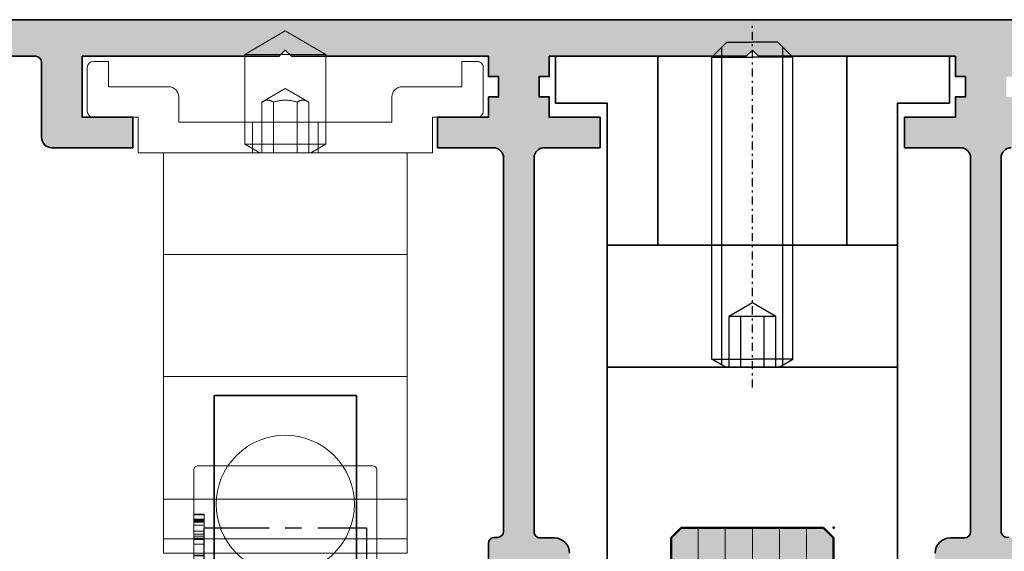
# Model space of a CAD drawing. Units: millimetres. Extents: x -60955 to -3337, y -23873 to 9430.
# Drawn here: x -60270 to -60221, y -15023 to -14996 of the extents above; entities that cross this region are included whole.
import ezdxf

# ---------------------------------------------------------------- set-up
doc = ezdxf.new("R2010")
doc.units = ezdxf.units.MM
doc.header["$LTSCALE"] = 0.8
doc.linetypes.add('CENTER', pattern=[7, 4, -1, 1, -1])
doc.linetypes.add('STRICHPUNKT', pattern=[1, 0.5, -0.25, 0, -0.25])
for name, color, linetype, lineweight in [('Aluminium-AM_0', 40, 'Continuous', 35), ('AM_8', 251, 'Continuous', 18), ('Glas-AM_1', 94, 'Continuous', 50), ('Glas-AM_7', 66, 'CENTER', 25), ('Glas-AM_8', 251, 'Continuous', 18), ('SchraubenundBeschläge-AM_0', 247, 'Continuous', 35), ('Verbinder4', 24, 'STRICHPUNKT', 25)]:
    doc.layers.add(name, color=color, linetype=linetype, lineweight=lineweight)
doc.layers.add('Verbinder', color=20, linetype='Continuous')
doc.layers.add('Verbinder2', color=24, linetype='Continuous')

# ---------------------------------------------------------------- blocks, each defined once
blk = doc.blocks.new('Rahmenprofil_4spurig')
at = {"layer": 'AM_8'}
h = blk.add_hatch(color=157, dxfattribs=at)
h.dxf.hatch_style = 1
h.paths.add_polyline_path([(100.5000000000109, -43.99999978445241), (100.5000000000109, -44.49999999998295, -0.4142135623730951), (100.0000000000109, -44.99999999998295), (97.00000000001091, -44.99999999998295, -0.4142135623730951), (96.50000000001091, -44.49999999998295), (96.50000000001091, -42.74999999998295, -0.4142135623730951), (97.25000000001091, -41.99999999998295), (97.70000000001164, -41.99999999998295), (97.70000000001164, -43.49999999998295), (99.00000000001091, -43.49999999998295), (99.00000000001091, -35.99999999998295), (97.70000000001164, -35.99999999998295), (97.70000000001164, -37.49999999998295), (97.25000000001091, -37.49999999998295, -0.4142135623730951), (96.50000000001091, -36.74999999998295), (96.50000000001091, -35.24999999998295, -0.4142135623730951), (97.25000000001091, -34.49999999998295), (99.75000000001091, -34.49999999998295, -0.4142135578343277), (100.5000000000109, -35.24999998836071), (100.5000000767177, -40.19999975609134, 0.4142134829418495), (101.4999998210196, -41.19999974059578), (103.2000258512301, -41.2000001752906, 0.4142146904725902), (104.2000261069187, -40.19999657942233), (104.1998891041985, -2.099998921223353, 0.4142125091669193), (103.8998891041949, -1.799999999979491), (99.80000000000607, -1.799999999979491, 0.4142135623730951), (99.50000000001091, -2.099999999974649), (99.50000000001091, -5.799999999982269, -0.414213562373095), (99.00000000001188, -6.29999999998131), (95.00000000001091, -6.29999999998131), (95.00000000001091, -4.7999999999804), (97.50000000001091, -4.7999999999804), (97.50000000001091, -1.799999999979491), (87.79998800024987, -1.79999999997949), (87.50000000001091, -1.499999999982947), (87.20000000001164, -1.799999999979491), (77.50000000001091, -1.799999999979491), (77.50000000001091, -2.799999999983129), (77.00000500000897, -2.799999999983129), (77.00000500000897, -3.799999999979491), (77.50000000001091, -3.799999999979491), (77.50000000001091, -4.7999999999804), (80.00000000001091, -4.7999999999804), (80.00000000001091, -6.29999999998131), (77.25000500000806, -6.29999999998131, 0.414213562373095), (76.75000500000897, -6.7999999999804), (76.75000500000897, -25.17544093981237, 0.4876088139318566), (77.1224651345846, -25.46655866324719, -0.4713508568312102), (77.50000000001091, -25.73423619996836), (77.50000000001091, -34.19999999998824, 1.063912866668243), (78.03358994113925, -34.55038491168207, -0.5990215383414814), (78.5, -34.79999999997716), (78.5, -36.74999999998282, -0.414213562373095), (77.74999999999987, -37.49999999998295), (77.30000000001019, -37.49999999998295), (77.30000000001019, -35.99999999998295), (76, -35.99999999998295), (76, -43.49999999998294), (77.30000000001019, -43.49999999998295), (77.30000000001019, -41.99999999998295), (77.75, -41.99999999998295, -0.4142135623730951), (78.5, -42.74999999998295), (78.5, -44.49999999998295, -0.4142135623730951), (78, -44.99999999998295), (74.00000000001255, -44.99999999998295, -0.4142135623730941), (73.50000000001091, -44.49999999998132), (73.50000000001091, -43.79999999997738, -0.414213562373088), (73.80000000000535, -43.49999999998295), (74.20000000000525, -43.49999999998295, 0.4142135623730933), (74.5, -43.19999999998818), (74.5, -36.30001799997741, 1.063912866668743), (73.96641005887307, -35.94963308828432, -0.5990215383414609), (73.50000000001091, -35.70001799998846), (73.50000000001091, -33.7500179999819, -0.4142135623730951), (74.25000000000922, -33.00001799998358), (74.70000000001164, -33.00001799998358), (74.70000000001164, -34.50001799998358), (76.00000000001091, -34.50001799998358), (76.00000000001091, -27.00001799998358), (74.70000000001164, -27.00001799998358), (74.70000000001164, -28.50001799998358), (74.25000000001091, -28.50001799998358, -0.4142135623730974), (73.50000000001091, -27.75001799998358), (73.50000000001091, -26.25001799998358, -0.4142135623730951), (74.25000000001091, -25.50001799998358), (74.95000500000512, -25.50001799998358, 0.4142135623729805), (75.25000500000169, -25.20001799998714), (75.25000500000897, -6.799999999980558, 0.4142135623732109), (74.75000500000992, -6.29999999998131), (72.00000999999975, -6.29999999998131), (72.00000999999975, -4.7999999999804), (74.50001000001066, -4.7999999999804), (74.50001000001066, -3.799999999979491), (75.00000500000897, -3.799999999979491), (75.00000500000897, -2.799999999983129), (74.50001000001066, -2.799999999983129), (74.50001000001066, -1.799999999979491), (64.7999980002387, -1.799999999979491), (64.50000999999975, -1.499999999982947), (64.20001000001139, -1.799999999979491), (54.50000000001091, -1.799999999979491), (54.50000000001091, -2.799999999983129), (54.00000500000897, -2.799999999983129), (54.00000500000897, -3.799999999979491), (54.50000000001091, -3.799999999979491), (54.50000000001091, -4.7999999999804), (57.00000000001091, -4.7999999999804), (57.00000000001091, -6.29999999998131), (54.25000500000806, -6.29999999998131, 0.414213562373095), (53.75000500000897, -6.7999999999804), (53.75000500000897, -25.17544093981237, 0.4876088139227947), (54.1224651345759, -25.46655866324955, -0.4713508568403399), (54.50000000001091, -25.73423619996832), (54.50000000001091, -34.19999999998824, 1.063912866668244), (55.03358994113925, -34.55038491168207, -0.5990215383414882), (55.5, -34.79999999997716), (55.5, -36.74999999998282, -0.414213562373095), (54.74999999999987, -37.49999999998295), (54.29999999999927, -37.49999999998295), (54.29999999999927, -35.99999999998295), (53, -35.99999999998295), (53, -43.49999999998295), (54.29999999999927, -43.49999999998295), (54.29999999999927, -41.99999999998295), (54.75, -41.99999999998295, -0.4142135623730951), (55.5, -42.74999999998295), (55.5, -44.49999999998295, -0.4142135623730951), (55, -44.99999999998295), (51.00000000001254, -44.99999999998295, -0.4142135623730929), (50.50000000001091, -44.49999999998132), (50.50000000001091, -43.79999999998284, -0.414213562373088), (50.8000000000108, -43.49999999998295), (51.20000000000524, -43.49999999998295, 0.414213562373095), (51.5, -43.19999999998818), (51.5, -36.30001799997741, 1.063912866659813), (50.96641005887893, -35.94963308828515, -0.5990215383378975), (50.50000000001091, -35.700017999983), (50.50000000001091, -33.75001799998189, -0.4142135623730966), (51.25000000000922, -33.00001799998358), (51.70000000001164, -33.00001799998358), (51.70000000001164, -34.50001799998358), (53.00000000001091, -34.50001799998358), (53.00000000001091, -27.00001799998358), (51.70000000001164, -27.00001799998358), (51.70000000001164, -28.50001799998358), (51.25000000001092, -28.50001799998358, -0.4142135623730978), (50.50000000001091, -27.75001799998358), (50.50000000001091, -26.25001799998358, -0.4142135623730951), (51.25000000001091, -25.50001799998358), (51.95000500000513, -25.50001799998358, 0.4142135623729805), (52.25000500000169, -25.20001799998714), (52.25000500000897, -6.799999999980558, 0.4142135623732111), (51.75000500000992, -6.29999999998131), (49.00000999999975, -6.29999999998131), (49.00000999999975, -4.7999999999804), (51.50001000001066, -4.7999999999804), (51.50001000001066, -3.799999999979491), (52.00000500000897, -3.799999999979491), (52.00000500000897, -2.799999999983129), (51.50001000001066, -2.799999999983129), (51.50001000001066, -1.799999999979491), (41.7999980002387, -1.799999999979491), (41.50000999999975, -1.499999999982947), (41.20001000001139, -1.799999999979491), (31.49999000001117, -1.799999999979491), (31.49999000001117, -2.799999999983129), (30.99999500001649, -2.799999999983129), (30.99999500001649, -3.799999999979491), (31.49999000001117, -3.799999999979491), (31.49999000001117, -4.7999999999804), (33.99999000001117, -4.7999999999804), (33.99999000001117, -6.29999999998131), (31.24999500001195, -6.29999999998131, 0.4142135623730951), (30.7499950000165, -6.799999999976762), (30.7499950000165, -25.20001799998522, 0.4142135623730951), (31.04999500001486, -25.50001799998358), (31.75000000001091, -25.50001799998358, -0.4142135623730951), (32.50000000001091, -26.25001799998358), (32.50000000001091, -27.75001799998358, -0.4142135623730951), (31.75000000001091, -28.50001799998358), (31.30000000001019, -28.50001799998358), (31.30000000001019, -27.00001799998358), (30.00000000001091, -27.00001799998358), (30.00000000001091, -34.50001799998358), (31.30000000001019, -34.50001799998358), (31.30000000001019, -33.00001799998358), (31.75000000001092, -33.00001799998358, -0.4142135623730923), (32.50000000001091, -33.75001799998358), (32.50000000001091, -35.70001799998295, -0.4142135623730951), (32.20000000001028, -36.00001799998358), (31.80000000001381, -36.00001799998358, 0.4142135623730951), (31.50000000001819, -36.3000179999792), (31.50000000001819, -43.1999999999864, 1.063912866659541), (32.03358994114421, -43.55038491168136, -0.5990215383381908), (32.50000000001091, -43.79999999998255), (32.50000000001091, -44.49999999998275, -0.4142135623730973), (32.00000000001071, -44.99999999998295), (28.00000000001819, -44.99999999998295, -0.4142135623730929), (27.50000000001819, -44.49999999998295), (27.50000000001819, -42.74999999998295, -0.4142135623730951), (28.25000000001819, -41.99999999998295), (28.70000000001164, -41.99999999998294), (28.70000000001165, -43.49999999998295), (30.00000000001819, -43.49999999998295), (30.00000000001819, -35.99999999998295), (28.70000000001164, -35.99999999998295), (28.70000000001163, -37.49999999998295), (28.25000000001818, -37.49999999998295, -0.4142135623730896), (27.50000000001819, -36.74999999998295), (27.50000000001819, -34.79999999997904, -0.4142135623730951), (27.80000000001428, -34.49999999998295), (28.20000000001075, -34.49999999998295, 0.4142135623730916), (28.50000000001091, -34.19999999998278), (28.50000000001091, -25.77806475754412, -0.4092668776709049), (28.79492468423386, -25.47810769199292), (28.9550703157956, -25.47539800535769, 0.4092668776709034), (29.24999500000922, -25.17544093981597), (29.24999500000922, -6.799999999976727, 0.4142135623730951), (28.7499950000138, -6.29999999998131), (26.00000000001091, -6.29999999998131), (26.00000000001092, -4.7999999999804), (28.50000000001091, -4.7999999999804), (28.50000000001092, -3.799999999979491), (28.99999500000922, -3.799999999979491), (28.99999500000921, -2.799999999983129), (28.50000000001092, -2.799999999983129), (28.50000000001091, -1.799999999979491), (18.80000000001019, -1.799999999979491), (18.50000000001091, -1.499999999982944), (18.20001199976834, -1.799999999979491), (8.500000000010914, -1.799999999979491), (8.500000000010914, -4.7999999999804), (11.00000000001091, -4.7999999999804), (11.00000000001091, -6.29999999998131), (7.000000000010004, -6.29999999998131, -0.414213562373095), (6.500000000010914, -5.799999999982219), (6.500000000010914, -2.099999999980135, 0.4142135623730882), (6.200000000010277, -1.799999999979491), (2.100110895825054, -1.799999999979491, 0.4142125097566339), (1.800110895819699, -2.099998921829156), (1.799973969809898, -40.19999658144663, 0.4142146898831924), (2.799974225505963, -41.20000017530788), (4.500000255712834, -41.19999974061125, 0.4142134874807355), (5.50000000001819, -40.19999974060446), (5.500000000010914, -35.24999999998396, -0.4142135623735281), (6.250000000010829, -34.49999999998295), (8.750000000010914, -34.49999999998295, -0.4142135623730951), (9.500000000010914, -35.24999999998295), (9.500000000010914, -36.74999999998295, -0.4142135623730951), (8.750000000010914, -37.49999999998295), (8.299999999999272, -37.49999999998295), (8.299999999999272, -35.99999999998295), (7.000000000010914, -35.99999999998295), (7.000000000010914, -43.49999999998295), (8.299999999999272, -43.49999999998295), (8.299999999999272, -41.99999999998295), (8.750000000010914, -41.99999999998295, -0.4142135623730951), (9.500000000010914, -42.74999999998295), (9.500000000010914, -44.49999999998295, -0.4142135623730951), (9.000000000010914, -44.99999999998295), (6.000000000018247, -44.99999999998295, -0.414213562373095), (5.50000000001819, -44.49999999998289), (5.50000000001819, -43.99999978447197, 0.4142136366400274), (4.499999746452119, -42.99999978446909), (2.80000543963267, -43.00000021552501, 0.4142134881061617), (1.800005693192375, -44.00000021552844), (1.800005693192361, -44.50000023347973, -0.4142136149777277), (1.300005603391, -45.00000023347935), (0.4999999102163883, -45.00000008979555, -0.4142135097683414), (1.818989403545856e-11, -44.50000008979584), (0, 1.70530256582424e-11), (106.0000000000109, 1.70530256582424e-11), (106.0000000000109, -44.50000008978245, -0.414213509769122), (105.5000000898111, -45.00000008978281), (104.6999943966261, -45.00000023346479, -0.41421361497707), (104.1999943068186, -44.50000023345788), (104.1999943068186, -44.0000002154989, 0.414213488106324), (103.1999945603918, -43.00000021550956), (101.5000002535714, -42.99999978445454, 0.4142136366398712)])
at = {"layer": 'Aluminium-AM_0'}
blk.add_lwpolyline([(106.0000000000109, 1.70530256582424e-11), (0, 1.70530256582424e-11)], dxfattribs=at)
for points in [[(2.100110895829857, -1.799999999979491), (6.200000000011642, -1.799999999979491, -0.4142135623730814), (6.500000000010914, -2.099999999981492), (6.500000000010914, -5.799999999983129, 0.4142135623730951), (7.000000000010914, -6.29999999998131), (11.00000000001091, -6.29999999998131), (11.00000000001091, -4.7999999999804), (8.500000000010914, -4.7999999999804), (8.500000000010914, -1.799999999979491), (18.20001199976832, -1.799999999979491), (18.50000000001091, -1.499999999982947), (18.80000000001019, -1.799999999979491), (28.50000000001091, -1.799999999979491), (28.50000000001091, -2.799999999983129), (28.99999500000922, -2.799999999983129), (28.99999500000922, -3.799999999979491), (28.50000000001091, -3.799999999979491), (28.50000000001091, -4.7999999999804), (26.00000000001091, -4.7999999999804), (26.00000000001091, -6.29999999998131), (28.7499950000165, -6.29999999998131, -0.4142135623731368), (29.24999500000922, -6.799999999979491), (29.24999500000922, -25.17544093981383, -0.4092668776702987), (28.95507031579837, -25.47539800535765), (28.79492468423996, -25.47810769199282, 0.4092668776704527), (28.50000000001091, -25.77806475753755), (28.50000000001091, -34.19999999998186, -0.4142135623731159)], [(32.50000000001091, -26.25001799998358, 0.4142135623730951), (31.75000000001091, -25.50001799998358), (31.04999500001213, -25.50001799998358, -0.4142135623730951), (30.7499950000165, -25.20001799998249), (30.7499950000165, -6.799999999979491, -0.4142135623730951), (31.24999500000922, -6.29999999998131), (33.99999000001117, -6.29999999998131), (33.99999000001117, -4.7999999999804), (31.49999000001117, -4.7999999999804), (31.49999000001117, -3.799999999979491), (30.9999950000165, -3.799999999979491), (30.9999950000165, -2.799999999983129), (31.49999000001117, -2.799999999983129), (31.49999000001117, -1.799999999979491), (41.20001000001139, -1.799999999979491), (41.50000999999975, -1.499999999982947), (41.7999980002387, -1.799999999979491), (51.50001000001066, -1.799999999979491), (51.50001000001066, -2.799999999983129), (52.00000500000897, -2.799999999983129), (52.00000500000897, -3.799999999979491), (51.50001000001066, -3.799999999979491), (51.50001000001066, -4.7999999999804), (49.00000999999975, -4.7999999999804), (49.00000999999975, -6.29999999998131), (51.75000500000897, -6.29999999998131, -0.4142135623731411), (52.25000500000897, -6.799999999979491), (52.25000500000169, -25.20001799998249, -0.4142135623730534), (51.9500050000097, -25.50001799998358), (51.25000000001091, -25.50001799998358, 0.4142135623730951), (50.50000000001091, -26.25001799998358)], [(54.12246513458012, -25.46655866324841, -0.4876088139256903), (53.75000500000897, -25.17544093981383), (53.75000500000897, -6.799999999979491, -0.4142135623730951), (54.25000500000897, -6.29999999998131)]]:
    blk.add_lwpolyline(points, format="xyb", dxfattribs=at)
blk = doc.blocks.new('A$C19F963B3')
at = {"layer": 'SchraubenundBeschläge-AM_0', "color": 0, "linetype": 'Continuous', "lineweight": 0, "extrusion": (0, 1, -2.220446049250313e-16)}
for p, q in [((-5.604414494727623, 29.49723441761023), (-5.604414494727623, 30.19723441761024)), ((-5.604414494727623, 30.19723441761024), (6.395585505272379, 30.19723441761024)), ((6.395585505272379, 29.49723441761023), (6.395585505272379, 30.19723441761024)), ((6.395585505272379, 29.49723441761023), (-5.604414494727623, 29.49723441761023)), ((-5.604414494727623, 27.53618945908), (-5.604414494727623, 29.49723441761024)), ((6.395585505272379, 27.53618945908), (6.395585505272379, 29.49723441761024)), ((6.395585505272379, 27.53618945908), (-5.604414494727623, 27.53618945908)), ((-5.604414494727623, 21.49723441761023), (-5.604414494727623, 27.53618945908)), ((6.395585505272379, 21.49723441761023), (6.395585505272379, 27.53618945908)), ((6.395585505272379, 21.49723441761023), (-5.604414494727624, 21.49723441761023)), ((-5.604414494727623, 21.49723441761023), (-5.604414494727623, 15.49723441761022)), ((6.395585505272379, 15.49723441761023), (6.395585505272379, 21.49723441761023)), ((-5.604414494727623, 15.49723441761023), (-5.604414494727623, 10.49723441761023)), ((-5.604414494727624, 15.49723441761023), (6.39558550527238, 15.49723441761023)), ((6.395585505272379, 10.49723441761023), (6.395585505272379, 15.49723441761023)), ((-6.854414494727631, 10.49723441761023), (7.64558550527238, 10.49723441761023)), ((-6.854414494727631, 8.747234417610343), (-6.854414494727631, 10.49723441761023)), ((-0.8606458971954325, 10.49723441761034), (-1.60441449472762, 10.06781941761034)), ((-1.225414494727621, 8.997234417610343), (-1.225414494727621, 10.49723441761023)), ((-0.7591150331068681, 7.99723441761034), (-0.7591150331068686, 10.49723441761034)), ((-0.1817647639172313, 7.99723441761034), (-0.1817647639172315, 10.49723441761034)), ((0.9729357744620032, 7.99723441761034), (0.972935774462003, 10.49723441761034)), ((1.550286043651626, 7.99723441761034), (1.550286043651625, 10.49723441761034)), ((1.651816907740189, 10.49723441761034), (2.395585505272378, 10.06781941761034)), ((2.01658550527238, 8.997234417610343), (2.01658550527238, 10.49723441761023)), ((7.645585505272379, 10.49723441761023), (7.645585505272379, 8.747234417610343)), ((2.395585505272377, 10.06781941761034), (-1.60441449472762, 10.06781941761034)), ((-1.60441449472762, 8.997234417610345), (-1.60441449472762, 10.06781941761034)), ((2.395585505272377, 8.997234417610343), (2.395585505272377, 10.06781941761034)), ((-9.054414494727432, 8.747234417610343), (-6.85441449472763, 8.747234417610343)), ((-4.854414494727633, 8.997234417610345), (-4.854414494727633, 7.747234417610343)), ((5.645585505272379, 8.997234417610345), (-4.854414494727632, 8.997234417610345)), ((-1.60441449472762, 5.651932069238248), (-1.60441449472762, 8.997234417610345)), ((2.395585505272377, 5.651932069238249), (2.395585505272377, 8.997234417610343)), ((5.645585505272379, 7.747234417610343), (5.645585505272379, 8.997234417610345)), ((7.645585505272379, 8.747234417610343), (9.845585505272652, 8.74723441761023)), ((-9.354414494727617, 6.297234417610298), (-9.35441449472762, 8.447234417610275)), ((10.14558550527238, 8.447234417610275), (10.14558550527283, 6.297234417610298)), ((0.3955855052723789, 7.330567750943676), (-0.7591150331068683, 7.99723441761034)), ((0.3955855052723788, 7.330567750943676), (1.550286043651626, 7.99723441761034)), ((-8.304414494727432, 7.247234417610343), (-8.304414494727432, 5.997234417610343)), ((-5.354414494727633, 7.247234417610343), (-8.30441449472743, 7.247234417610343)), ((9.095585505272652, 7.247234417610343), (6.145585505272378, 7.247234417610343)), ((9.095585505272652, 5.997234417610343), (9.095585505272652, 7.247234417610343)), ((-8.304414494727432, 5.997234417610343), (-9.054414494727434, 5.997234417610343)), ((9.845585505272652, 5.997234417610343), (9.095585505272652, 5.997234417610343)), ((-1.60441449472762, 5.651932069238249), (2.395585505272378, 5.651932069238249)), ((0.3955855052723798, 4.497234417610342), (-1.60441449472762, 5.651932069238249)), ((0.3955855052723789, 4.497234417610342), (2.395585505272378, 5.651932069238249))]:
    blk.add_line(p, q, dxfattribs=at)
at = {"layer": 'SchraubenundBeschläge-AM_0', "color": 0, "linetype": 'Continuous', "lineweight": 0}
for centre, start, end in [((0.3955855052723849, 27.79723441761023), 44.90087215597271, 135.0991278440274), ((0.3955855052723853, 27.79723441761023), 135.0991278440273, 44.90087215597263)]:
    blk.add_arc(centre, 3.399999999999999, start, end, dxfattribs=at)
at = {"layer": 'SchraubenundBeschläge-AM_0', "color": 0, "linetype": 'Continuous', "lineweight": 0, "extrusion": (0, -2.220446049250313e-16, -1)}
for centre, radius, start, end in [((9.054414494727494, 8.447234417610217), 0.3000000000001268, 1.114466360384816e-11, 90.00000000001154), ((-9.845585505272538, 8.447234417610389), 0.2999999999998417, 90.0000000000217, 180.0000000000216), ((5.354414494727634, 7.747234417610345), 0.5000000000000009, 180.0000000000001, 269.9999999999999), ((-6.145585505272381, 7.747234417610344), 0.4999999999999998, 270, 359.9999999999996), ((9.054414494727551, 6.297234417610411), 0.3000000000000673, 269.9999999999776, 359.9999999999785), ((-9.845585505272764, 6.297234417610412), 0.30000000000007, 180.0000000000217, 270.0000000000214)]:
    blk.add_arc(centre, radius, start, end, dxfattribs=at)
at = {"layer": 'SchraubenundBeschläge-AM_0', "color": 0, "linetype": 'Continuous', "lineweight": 0}
for points, weights in [([(-0.7591150331068686, 7.99723441761034), (-0.4704398985120498, 7.830567750943668), (-0.1817647639172313, 7.99723441761034)], [1, 1.154700538379252, 1]), ([(-0.1817647639172434, 7.99723441761034), (0.3955855052723796, 7.830567750943674), (0.9729357744620045, 7.997234417610341)], [1, 1.154700538379251, 1]), ([(0.9729357744620164, 7.99723441761034), (1.261610909056821, 7.830567750943681), (1.550286043651626, 7.99723441761034)], [1, 1.154700538379242, 1])]:
    blk.add_rational_spline(points, weights, degree=2, dxfattribs=at)
blk = doc.blocks.new('A$C18CA6AA8')
at = {"layer": 'SchraubenundBeschläge-AM_0', "color": 0, "linetype": 'Continuous', "lineweight": 0, "extrusion": (2.220446049250313e-16, 1, -2.220446049250313e-16)}
for p, q in [((-8.068847082339389, 12.10930580482064), (1.684276979222082, 12.10930580482064)), ((-5.252273020777913, 11.90930580482064), (-5.865723020777917, 10.84677923691751)), ((-5.369719825887699, 3.309305804820636), (-5.369719825887696, 11.90930580482064)), ((-5.252273020777913, 11.90930580482064), (-0.4791730207779157, 11.90930580482064)), ((-4.417873468005187, 8.409305804820637), (-4.417873468005187, 11.90930580482064)), ((-4.307472144945811, 8.409305804820637), (-4.307472144945811, 11.90930580482064)), ((-2.976124343837292, 11.90930580482064), (-2.976124343837292, 8.409305804820637)), ((-2.755321697718538, 8.409305804820637), (-2.755321697718538, 11.90930580482064)), ((-1.42397389661002, 8.409305804820637), (-1.42397389661002, 11.90930580482064)), ((-1.313572573550644, 8.409305804820637), (-1.313572573550644, 11.90930580482064)), ((-0.4791730207779157, 11.90930580482064), (0.1342769792220846, 10.84677923691751)), ((-0.3617262156681438, 3.309305804820635), (-0.361726215668142, 11.90930580482064)), ((1.284276979222083, 3.109305804820635), (1.284276979222085, 12.10930580482064)), ((1.484276979222077, 11.90930580482064), (1.484276979222075, 3.309305804820634)), ((2.684276979222078, 12.10930580482064), (1.68427697922208, 12.10930580482064)), ((2.684276979222078, 12.10930580482064), (2.984276979222079, 12.10930580482064)), ((5.101434266747457, 12.10930580482064), (2.984276979222077, 12.10930580482064)), ((3.184276979222076, 3.309305804820634), (3.184276979222078, 11.90930580482064)), ((11.68427697922207, 12.10930580482063), (5.101434266747457, 12.10930580482064)), ((5.184276979222075, 3.309305804820634), (5.184276979222076, 11.90930580482064)), ((7.51724930363515, 11.60930580482063), (7.517249303635151, 12.10930580482063)), ((7.563602625912344, 11.60930580482063), (7.563602625912344, 12.10930580482063)), ((7.757930015459037, 11.60930580482063), (7.757930015459037, 12.10930580482063)), ((7.78823795694797, 11.60930580482063), (7.78823795694797, 12.10930580482063)), ((8.319518343048102, 11.60930580482063), (8.319518343048102, 12.10930580482063)), ((8.556633414696819, 11.60930580482063), (8.556633414696819, 12.10930580482063)), ((8.602986736974012, 11.60930580482063), (8.602986736974012, 12.10930580482063)), ((8.629729038287778, 11.60930580482063), (8.629729038287778, 12.10930580482063)), ((8.724218502929746, 11.60930580482063), (8.724218502929746, 12.10930580482063)), ((8.815142327396547, 11.60930580482063), (8.815142327396549, 12.10930580482063)), ((8.9684648549288, 11.60930580482063), (8.9684648549288, 12.10930580482063)), ((9.262630169380216, 11.60930580482063), (9.262630169380216, 12.10930580482063)), ((9.41595269691247, 11.60930580482063), (9.41595269691247, 12.10930580482063)), ((9.433780897788314, 11.60930580482063), (9.433780897788314, 12.10930580482063)), ((9.464088839277247, 11.60930580482063), (9.464088839277247, 12.10930580482063)), ((9.49083114059101, 11.60930580482063), (9.49083114059101, 12.10930580482063)), ((9.505093701291687, 11.60930580482063), (9.505093701291687, 12.10930580482063)), ((9.549664203481294, 11.60930580482063), (9.549664203481294, 12.10930580482063)), ((9.763602613991415, 11.60930580482063), (9.763602613991415, 12.10930580482063)), ((9.770733894341753, 11.60930580482063), (9.770733894341753, 12.10930580482063)), ((9.77429953451692, 11.60930580482063), (9.77429953451692, 12.10930580482063)), ((9.804607476005854, 11.60930580482063), (9.804607476005854, 12.10930580482063)), ((11.68427697922207, 12.10930580482063), (11.98427697922207, 12.10930580482063)), ((12.18427697922207, 3.309305804820632), (12.18427697922207, 11.90930580482063)), ((-8.572955274681732, 3.609305804820637), (-8.572955274681728, 11.60930580482064)), ((9.433780897788312, 11.60930580482063), (7.563602625912344, 11.60930580482063)), ((9.763602613991415, 11.60930580482063), (9.433780897788314, 11.60930580482063)), ((9.77429953451692, 11.60930580482063), (9.763602613991415, 11.60930580482063)), ((0.1342769792220846, 10.84677923691751), (-5.865723020777917, 10.84677923691751)), ((-5.865723020777917, 4.522755804820637), (-5.865723020777917, 10.84677923691751)), ((0.1342769792220828, 4.522755804820636), (0.1342769792220846, 10.84677923691751)), ((-2.865723020777915, 7.409305804820638), (-4.36877945025693, 8.277095838987547)), ((-2.865723020777915, 7.409305804820638), (-1.3626665912989, 8.277095838987545)), ((-5.865723020777917, 4.522755804820637), (0.1342769792220828, 4.522755804820636)), ((-4.80319645287479, 3.909305804820637), (-5.865723020777917, 4.522755804820637)), ((-0.9282495886810445, 3.909305804820636), (0.1342769792220828, 4.522755804820636)), ((-0.9282495886810445, 3.909305804820636), (-4.80319645287479, 3.909305804820637)), ((1.68427697922208, 3.109305804820635), (-8.068847082339392, 3.109305804820637)), ((1.684276979222078, 3.109305804820635), (2.684276979222076, 3.109305804820634)), ((2.984276979222077, 3.109305804820634), (2.684276979222076, 3.109305804820634)), ((2.984276979222075, 3.109305804820634), (5.101434266747455, 3.109305804820634)), ((5.101434266747455, 3.109305804820634), (11.68427697922207, 3.109305804820632)), ((11.98427697922207, 3.109305804820632), (11.68427697922207, 3.109305804820632))]:
    blk.add_line(p, q, dxfattribs=at)
at = {"layer": 'SchraubenundBeschläge-AM_0', "color": 0, "linetype": 'Continuous', "lineweight": 0, "extrusion": (-4.930380657631323e-32, -2.220446049250313e-16, -1)}
for centre, start, end in [((-1.684276979222078, 11.90930580482064), 6.272538112810588e-46, 90), ((-1.684276979222076, 3.309305804820634), 270, 2.289999370653732e-13)]:
    blk.add_arc(centre, 0.1999999999999993, start, end, dxfattribs=at)
at = {"layer": 'SchraubenundBeschläge-AM_0', "color": 0, "linetype": 'Continuous', "lineweight": 0}
for centre, radius, start, end in [((2.984276979222077, 11.90930580482063), 0.2000000000000011, 5.088887490341627e-13, 90), ((11.98427697922207, 11.90930580482063), 0.1999999999999991, 0, 90.0000000000002), ((2.984276979222075, 3.309305804820633), 0.1999999999999993, 270, 2.035554996136651e-13), ((11.98427697922207, 3.309305804820632), 0.2000000000000001, 270, 2.544443745170813e-14)]:
    blk.add_arc(centre, radius, start, end, dxfattribs=at)
at = {"layer": 'SchraubenundBeschläge-AM_0', "color": 0, "linetype": 'Continuous', "lineweight": 0, "extrusion": (-4.930380657631322e-32, -2.220446049250312e-16, -1)}
blk.add_ellipse((5.101434266747457, 11.90930580482064), major_axis=(4.440892098500628e-17, 0.2000000000000001), ratio=0.4142135623730942, start_param=0, end_param=1.570796326794897, dxfattribs=at)
at = {"layer": 'SchraubenundBeschläge-AM_0', "color": 0, "linetype": 'Continuous', "lineweight": 0}
blk.add_ellipse((5.101434266747455, 3.309305804820634), major_axis=(4.440892098500628e-17, 0.2000000000000001), ratio=0.4142135623730946, start_param=-3.141592653589793, end_param=-1.570796326794897, dxfattribs=at)
for points, knots in [([(-8.068847082339389, 12.10930580482064), (-8.131263183685544, 12.10930580482064), (-8.204742373643516, 12.09478970956176), (-8.319861411674975, 12.04733074095117), (-8.381939636060022, 12.00610120906962), (-8.469745678566024, 11.91870244163881), (-8.511098707904868, 11.85716140603868), (-8.55847130284505, 11.74328395948337), (-8.572955274681725, 11.67085680887894), (-8.572955274681725, 11.60930580482064)], [0.2231809401630495, 0.2231809401630495, 0.2231809401630495, 0.2231809401630495, 0.2419057705668957, 0.2419057705668957, 0.2605363573832903, 0.2605363573832903, 0.2790724237442977, 0.2790724237442977, 0.2975377249617888, 0.2975377249617888, 0.2975377249617888, 0.2975377249617888]), ([(-5.369719825887692, 11.90930580482064), (-5.369719825887692, 11.93370564075389), (-5.375590150987122, 11.96239093583635), (-5.394803853694498, 12.0077644884829), (-5.411709292897417, 12.03236464507974), (-5.447658519234686, 12.06752219589014), (-5.473215278080783, 12.08415182866822), (-5.520652204878523, 12.10340258612073), (-5.551026140056212, 12.10930580482064), (-5.576811363123102, 12.10930580482064)], [0.06021802163769867, 0.06021802163769867, 0.06021802163769867, 0.06021802163769867, 0.06753797241767573, 0.06753797241767573, 0.07500021730122289, 0.07500021730122289, 0.08262293256979514, 0.08262293256979514, 0.09035849948986194, 0.09035849948986194, 0.09035849948986194, 0.09035849948986194]), ([(-0.1546346784327337, 12.10930580482064), (-0.1804199014996222, 12.10930580482064), (-0.2107938366773094, 12.10340258612073), (-0.2582307634750514, 12.08415182866822), (-0.2837875223211483, 12.06752219589013), (-0.3197367486584159, 12.03236464507973), (-0.3366421878613366, 12.0077644884829), (-0.3558558905687104, 11.96239093583635), (-0.361726215668142, 11.93370564075389), (-0.361726215668142, 11.90930580482064)], [0.0300775437855354, 0.0300775437855354, 0.0300775437855354, 0.0300775437855354, 0.0378131107056022, 0.0378131107056022, 0.04543582597417445, 0.04543582597417445, 0.05289807085772161, 0.05289807085772161, 0.06021802163769867, 0.06021802163769867, 0.06021802163769867, 0.06021802163769867]), ([(9.804607476005854, 11.60930580482063), (9.804607476005854, 11.60930580482063), (9.800060101600076, 11.60930580482063), (9.79331141729642, 11.60930580482063), (9.786240417199094, 11.60930580482063), (9.77429953451692, 11.60930580482063)], [-0.01835628977302643, -0.01835628977302643, -0.01835628977302643, -0.01835628977302643, -0.01132811596455903, -0.01132811596455903, 0, 0, 0, 0]), ([(-8.572955274681728, 3.609305804820637), (-8.572955274681728, 3.547754800762333), (-8.558471302845053, 3.4753276501579), (-8.511098707904871, 3.361450203602591), (-8.469745678566028, 3.299909168002467), (-8.381939636060025, 3.212510400571652), (-8.319861411674978, 3.17128086869011), (-8.20474237364352, 3.123821900079514), (-8.131263183685547, 3.109305804820637), (-8.068847082339392, 3.109305804820637)], [0.2975377249617888, 0.2975377249617888, 0.2975377249617888, 0.2975377249617888, 0.3160030261792799, 0.3160030261792799, 0.3345390925402872, 0.3345390925402872, 0.3531696793566818, 0.3531696793566818, 0.371894509760528, 0.371894509760528, 0.371894509760528, 0.371894509760528]), ([(-5.576811363123106, 3.109305804820636), (-5.551026140056216, 3.109305804820636), (-5.520652204878527, 3.115209023520544), (-5.473215278080787, 3.134459780973051), (-5.44765851923469, 3.151089413751138), (-5.41170929289742, 3.186246964561537), (-5.394803853694501, 3.210847121158371), (-5.375590150987126, 3.256220673804923), (-5.369719825887696, 3.284905968887379), (-5.369719825887696, 3.309305804820636)], [0.03007754378553537, 0.03007754378553537, 0.03007754378553537, 0.03007754378553537, 0.03781311070560217, 0.03781311070560217, 0.04543582597417441, 0.04543582597417441, 0.05289807085772157, 0.05289807085772157, 0.06021802163769865, 0.06021802163769865, 0.06021802163769865, 0.06021802163769865]), ([(-0.3617262156681438, 3.309305804820635), (-0.3617262156681438, 3.284905968887378), (-0.3558558905687121, 3.256220673804922), (-0.3366421878613384, 3.210847121158369), (-0.3197367486584177, 3.186246964561536), (-0.2837875223211501, 3.151089413751138), (-0.2582307634750531, 3.13445978097305), (-0.2107938366773112, 3.115209023520543), (-0.1804199014996239, 3.109305804820635), (-0.1546346784327355, 3.109305804820635)], [0.06021802163769865, 0.06021802163769865, 0.06021802163769865, 0.06021802163769865, 0.06753797241767574, 0.06753797241767574, 0.07500021730122289, 0.07500021730122289, 0.08262293256979514, 0.08262293256979514, 0.09035849948986194, 0.09035849948986194, 0.09035849948986194, 0.09035849948986194])]:
    blk.add_open_spline(points, degree=3, knots=knots, dxfattribs=at)
blk.add_open_spline([(7.563602625912344, 11.60930580482063), (7.531225393872248, 11.60930580482063), (7.51724930363515, 11.60930580482063), (7.51724930363515, 11.60930580482063)], degree=3, dxfattribs=at)
for points, weights in [([(-4.417873468005187, 8.409305804820637), (-4.362672806475503, 8.15930580482064), (-4.307472144945811, 8.409305804820637)], [1, 1.154700538379252, 1]), ([(-2.976124343837295, 8.409305804820637), (-3.696998905921243, 8.15930580482064), (-4.417873468005183, 8.409305804820637)], [1, 1.154700538379252, 1]), ([(-4.307472144945805, 8.409305804820637), (-3.531396921332177, 8.15930580482064), (-2.755321697718543, 8.409305804820635)], [1, 1.154700538379263, 1]), ([(-1.423973896610022, 8.409305804820635), (-2.200049120223655, 8.159305804820637), (-2.97612434383729, 8.409305804820637)], [1, 1.154700538379257, 1]), ([(-2.755321697718538, 8.409305804820635), (-2.034447135634592, 8.159305804820637), (-1.313572573550646, 8.409305804820635)], [1, 1.154700538379252, 1]), ([(-1.313572573550644, 8.409305804820635), (-1.368773235080331, 8.159305804820637), (-1.42397389661002, 8.409305804820635)], [1, 1.154700538379247, 1])]:
    blk.add_rational_spline(points, weights, degree=2, dxfattribs=at)
blk = doc.blocks.new('Aktivator 8mm Glas')
at = {"layer": 'SchraubenundBeschläge-AM_0', "ltscale": 3}
blk.add_lwpolyline([(-3.5, 12.5), (3.5, 12.5), (3.5, -10.01463670404269), (-3.5, -10.01463670404269)], close=True, dxfattribs=at)
for points in [[(-3.5, 1.700000000000045), (3.5, 1.700000000000045)], [(-3.5, 0), (3.5, 0)]]:
    blk.add_lwpolyline(points, dxfattribs=at)
blk = doc.blocks.new('gwsk40160')
at = {"layer": 'Verbinder'}
for p, q in [((-1.325500000000005, -2.842170943040401e-14), (-2, -0.3894227529210355)), ((-2, -0.3894227529210355), (-2, -15.25000000912601)), ((-2, -0.3894227529210355), (0, -0.3894227529210355)), ((0, -2.842170943040401e-14), (-1.325500000000005, -2.842170943040401e-14)), ((0, -2.842170943040401e-14), (1.325500000000005, -2.842170943040401e-14)), ((2, -0.3894227529210355), (0, -0.3894227529210355)), ((1.325500000000005, -2.842170943040401e-14), (2, -0.3894227529210355)), ((2, -0.3894227529210355), (2, -15.25000000912601)), ((-2, -15.25000000912601), (-1.25, -16.00000000000003)), ((-2, -15.25000000912601), (0, -15.25000000912601)), ((2, -15.25000000912601), (0, -15.25000000912601)), ((2, -15.25000000912601), (1.25, -16.00000000000003)), ((-1.25, -16.00000000000003), (0, -16.00000000000003)), ((1.25, -16.00000000000003), (0, -16.00000000000003))]:
    blk.add_line(p, q, dxfattribs=at)
at = {"layer": 'Verbinder2'}
for p, q in [((-1.501000000000005, -0.1013249712940194), (-1.501000000000005, -15.74900000305402)), ((-1.154734411085002, -2.500000000000028), (-1.154734411085002, -2.842170943040401e-14)), ((-0.5726622341360041, -2.842170943040401e-14), (-0.5726622341360041, -2.500000000000028)), ((0.5726622341360041, -2.500000000000028), (0.5726622341360041, -2.842170943040401e-14)), ((1.154734411085002, -2.842170943040401e-14), (1.154734411085002, -2.500000000000028)), ((1.501000000000005, -0.1013249712940194), (1.501000000000005, -15.74900000305402)), ((1.154734411085002, -2.500000000000028), (-1.154734411085002, -2.500000000000028)), ((0, -3.166686216838031), (-1.154734411085002, -2.500000000000028)), ((1.154734411085002, -2.500000000000028), (0, -3.166686216838031))]:
    blk.add_line(p, q, dxfattribs=at)
at = {"layer": 'Verbinder4'}
blk.add_lwpolyline([(0, 0.9999999999999716), (0, -17.00000000000003)], dxfattribs=at)
blk = doc.blocks.new('Stopper')
at = {"layer": 'SchraubenundBeschläge-AM_0', "ltscale": 3}
for points in [[(-4.650000000000091, -9.599999999999454), (-4.650000000000091, -0.2999999999992724), (-9.699999999999818, -0.2999999999992724), (-9.699999999999818, -2.599999999999454), (-7.150000000000091, -2.599999999999454), (-7.150000000000091, -15.59999999999945), (7.150000000000091, -15.59999999999945), (7.150000000000091, -2.599999999999454), (9.700000000000273, -2.599999999999454), (9.700000000000273, -0.2999999999992724), (4.650000000000091, -0.2999999999992724), (4.650000000000091, -9.599999999999454)], [(-7.150000000000091, -9.599999999999454), (-7.150000000000091, -9.599999999999454), (7.150000000000091, -9.599999999999454)]]:
    blk.add_lwpolyline(points, dxfattribs=at)
blk.add_lwpolyline([(-7.150000000000091, -38.89999999999964), (7.150000000000091, -38.89999999999964), (7.150000000000091, -15.59999999999945), (-7.150000000000091, -15.59999999999945)], close=True, dxfattribs=at)
at = {"ltscale": 3, "yscale": -1}
blk.add_blockref('gwsk40160', (0, -15.59999999999945), dxfattribs=at)
blk = doc.blocks.new('8mm Glas o. Tür Einzug')
at = {"layer": 'Glas-AM_7'}
blk.add_lwpolyline([(0, 0), (0, 7.5), (8, 7.5), (8, 0)], dxfattribs=at)

msp = doc.modelspace()

# ---------------------------------------------------------------- hatches: boundary and pattern name
at = {"layer": 'AM_8'}
h = msp.add_hatch(color=134, dxfattribs=at)
h.dxf.hatch_style = 1
h.paths.add_polyline_path([(-60229.63039606377, -15021.98895550174), (-60230.13039606377, -15021.48895550174), (-60237.13039606377, -15021.48895550174), (-60237.63039606377, -15021.98895550174), (-60237.63039606377, -16937.69757728966), (-60237.13039606377, -16938.19757728966), (-60230.13039606377, -16938.19757728966), (-60229.63039606377, -16937.69757728966)])

# ---------------------------------------------------------------- linework, layer by layer
at = {"layer": 'Glas-AM_1', "ltscale": 3}
msp.add_lwpolyline([(-60229.63039606377, -16937.69757728966), (-60229.63039606377, -15021.98895550174), (-60230.13039606377, -15021.48895550174), (-60237.13039606377, -15021.48895550174), (-60237.63039606377, -15021.98895550174), (-60237.63039606377, -16937.69757728966), (-60237.13039606377, -16938.19757728966), (-60230.13039606377, -16938.19757728966), (-60229.63039606377, -16937.69757728966)], dxfattribs=at)
msp.add_point((-60229.63039606377, -15021.48895550174), dxfattribs=at)
at = {"layer": 'Glas-AM_8', "ltscale": 3}
for points in [[(-60236.2970627305, -16938.19757728966), (-60236.2970627305, -15021.48895550174)], [(-60234.96372939718, -16938.19757728966), (-60234.96372939718, -15021.48895550174)], [(-60233.63039606383, -16938.19757728966), (-60233.63039606383, -15021.48895550174)], [(-60232.2970627305, -16938.19757728966), (-60232.2970627305, -15021.48895550174)], [(-60230.96372939718, -16938.19757728966), (-60230.96372939718, -15021.48895550174)]]:
    msp.add_lwpolyline(points, dxfattribs=at)

# ---------------------------------------------------------------- block references
msp.add_blockref('Rahmenprofil_4spurig', (-60275.13039479496, -14996.48895550149))
at = {"layer": 'Glas-AM_7'}
msp.add_blockref('8mm Glas o. Tür Einzug', (-60260.63039733251, -15028.98895550174), dxfattribs=at)
at = {"layer": 'SchraubenundBeschläge-AM_0'}
for name, p in [('Stopper', (-60233.63038479497, -14997.98894550127)), ('Aktivator 8mm Glas', (-60256.6303960638, -15027.48895550177))]:
    msp.add_blockref(name, p, dxfattribs=at)
for name, p, rotation in [('A$C19F963B3', (-60256.23481055851, -14992.54172108418), 180), ('A$C18CA6AA8', (-60249.02109152776, -15030.62323248098), 90)]:
    msp.add_blockref(name, p, dxfattribs=dict(at, rotation=rotation))

doc.saveas('drawing.dxf')
